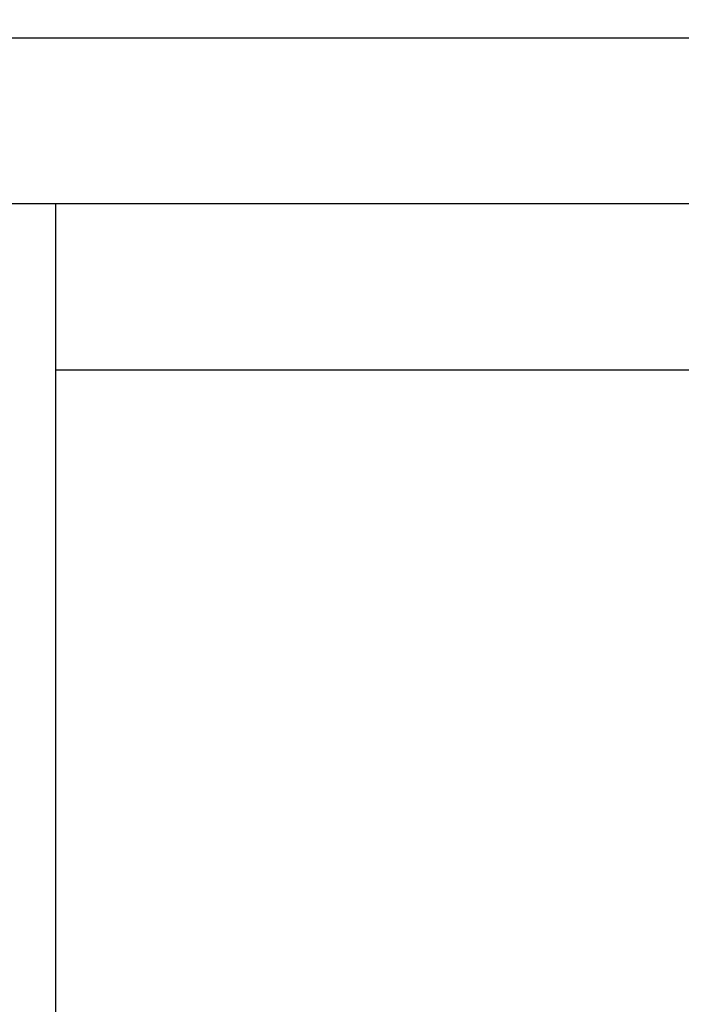
# Model space of a CAD drawing. Units: inches. Extents: x 109.4 to 122, y 531.8 to 537.6.
# Drawn here: x 113.6 to 114.1, y 536.2 to 537 of the extents above; entities that cross this region are included whole.
import ezdxf

# ---------------------------------------------------------------- set-up
doc = ezdxf.new("R2010")
doc.units = ezdxf.units.IN
doc.header["$MEASUREMENT"] = 0
doc.layers.add('Arcadia-Dim', color=4, linetype='Continuous')
doc.layers.add('Arcadia-Profile', color=5, linetype='Continuous')
doc.styles.get("Standard").update_dxf_attribs({"font": 'ARIALN.TTF'})
doc.dimstyles.new('Arcadia-2', dxfattribs={"dimscale": 2, "dimtxt": 0.0938, "dimasz": 0.0938, "dimexe": 0.0546, "dimexo": 0.0469, "dimgap": 0.0469, "dimtad": 0, "dimtih": 1, "dimdec": 4, "dimrnd": 0.0625, "dimzin": 3, "dimdsep": 46, "dimlunit": 4, "dimtxsty": 'Standard', "dimblk": 'ARCHTICK', "dimcen": 0.0469, "dimdle": 0.0546, "dimclrd": 256, "dimclre": 256, "dimclrt": 256, "dimadec": 0, "dimazin": 0, "dimtfac": 0.75, "dimtix": 1, "dimtmove": 2, "dimatfit": 3, "dimfxl": 1, "dimtolj": 1, "dimtzin": 3, "dimlwd": -3, "dimlwe": -3, "dimarcsym": 0})

# ---------------------------------------------------------------- blocks, each defined once
blk = doc.blocks.new('_ArchTick')
at = {"color": 0, "linetype": 'ByBlock', "lineweight": -3, "const_width": 0.15}
blk.add_lwpolyline([(-0.5, -0.5), (0.5, 0.5)], dxfattribs=at)
blk = doc.blocks.new('*D11')
at = {"layer": 'Arcadia-Dim', "lineweight": -3, "transparency": 16777216}
for p, q in [((111.21426, 537.05839), (111.21426, 537.58879)), ((121.19009, 537.05359), (121.19009, 537.58879)), ((111.10506, 537.47959), (115.96729, 537.47959)), ((121.29929, 537.47959), (116.43706, 537.47959))]:
    blk.add_line(p, q, dxfattribs=at)
at = {"layer": 'Defpoints', "color": 0, "lineweight": -3, "transparency": 16777216}
for p in [(111.21426, 537.47959), (111.21426, 536.96459), (121.19009, 536.95979)]:
    blk.add_point(p, dxfattribs=at)
at = {"layer": 'Arcadia-Dim', "lineweight": -3, "transparency": 16777216, "xscale": 0.1876, "yscale": 0.1876, "zscale": 0.1876, "rotation": 180}
blk.add_blockref('_ArchTick', (111.21426, 537.47959), dxfattribs=at)
at = {"layer": 'Arcadia-Dim', "lineweight": -3, "transparency": 16777216, "xscale": 0.1876, "yscale": 0.1876, "zscale": 0.1876}
blk.add_blockref('_ArchTick', (121.19009, 537.47959), dxfattribs=at)
at = {"layer": 'Arcadia-Dim', "transparency": 16777216, "insert": (116.20218, 537.47959), "char_height": 0.1876, "attachment_point": 5}
blk.add_mtext('\\A1;10"', dxfattribs=at)
blk = doc.blocks.new('Clip OPG1999-19')
at = {"layer": 'Arcadia-Profile'}
for points in [[(-3.5, -1.25), (3.5, -1.25), (3.5, 0), (-3.5, 0)], [(3.5, 0), (-3.5, 0), (-3.5, -0.125), (3.5, -0.125)]]:
    blk.add_lwpolyline(points, close=True, dxfattribs=at)

msp = doc.modelspace()

# ---------------------------------------------------------------- linework, layer by layer
at = {"layer": 'Arcadia-Profile'}
msp.add_lwpolyline([(113.10509, 536.97479), (121.17509, 536.97479, -0.414214), (121.19009, 536.95979), (121.19009, 534.76079, -0.668179), (121.16449, 534.75018), (121.10988, 534.80479), (121.02009, 534.80479, -1), (121.02009, 534.85479), (121.08009, 534.85479, 0.414214), (121.09009, 534.86479), (121.09009, 534.92479, 0.414214), (121.08009, 534.93479), (121.07509, 534.93479, -0.414214), (121.06509, 534.94479), (121.06509, 536.83979, 0.414214), (121.05509, 536.84979), (113.38309, 536.84979, 0.414214)], format="xyb", dxfattribs=at)

# ---------------------------------------------------------------- block references
at = {"layer": 'Arcadia-Profile', "lineweight": -3}
msp.add_blockref('Clip OPG1999-19', (117.15259, 536.84979), dxfattribs=at)

# ---------------------------------------------------------------- dimensions: what is measured, and where the dimension line sits
at = {"layer": 'Arcadia-Dim'}
dim = msp.add_linear_dim(base=(111.21426, 537.47959), p1=(121.19009, 536.95979), p2=(111.21426, 536.96459), dimstyle='Arcadia-2', dxfattribs=at)
dim.commit()
dim.dimension.update_dxf_attribs({"geometry": '*D11', "text_midpoint": (116.20218, 537.47959)})

doc.saveas('drawing.dxf')
